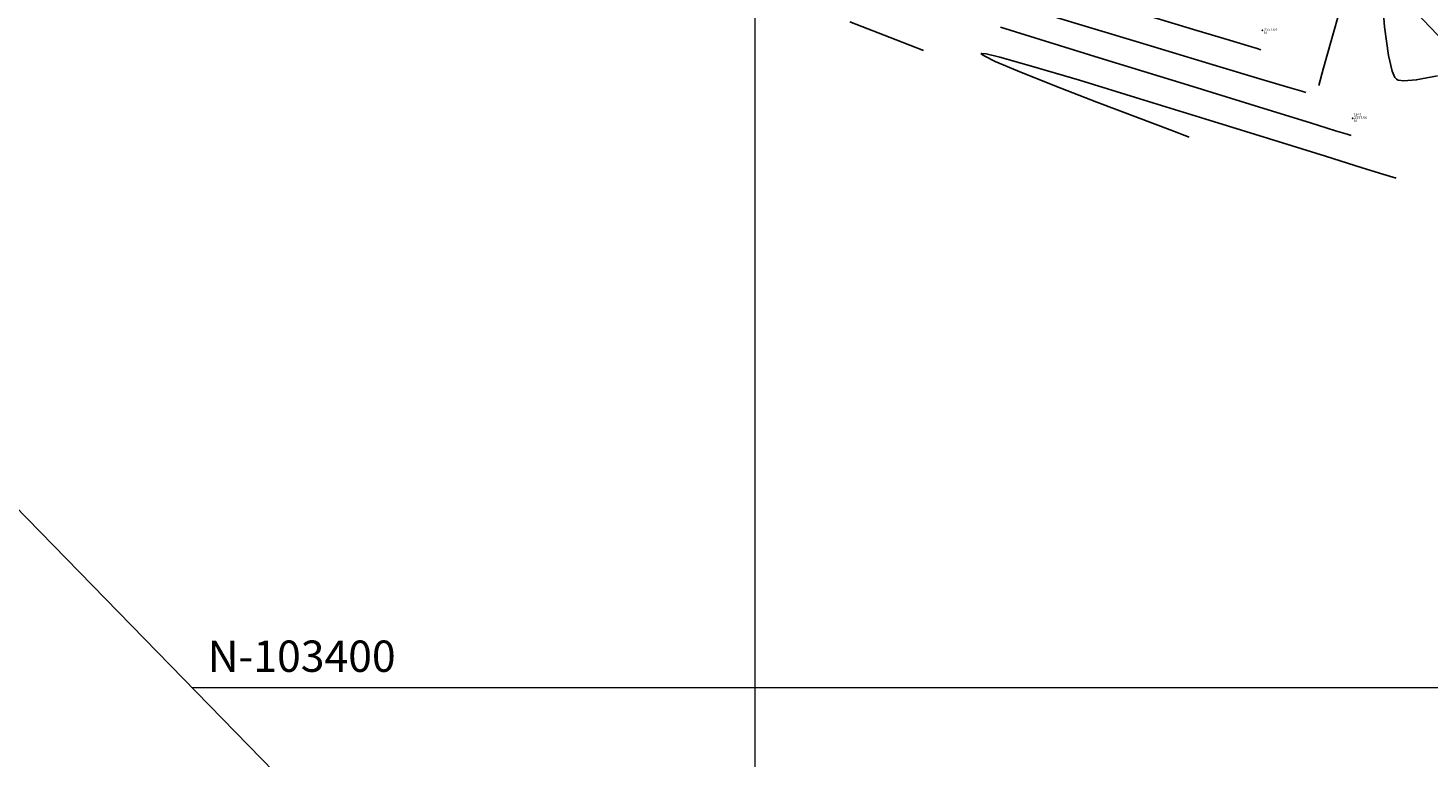
# Model space of a CAD drawing. Units: metres. Extents: x 98154 to 98848, y 103089 to 103545.
# Drawn here: x 98186 to 98213, y 103399 to 103413 of the extents above; entities that cross this region are included whole.
import ezdxf
from ezdxf.enums import TextEntityAlignment as Align

# ---------------------------------------------------------------- set-up
doc = ezdxf.new("R2010")
doc.units = ezdxf.units.M
for name, color, linetype in [('C-TOPO-MAJR', 9, 'Continuous'), ('C-TOPO-MINR', 8, 'Continuous'), ('COD', 7, 'Continuous'), ('COTAS', 7, 'Continuous'), ('IMAGEN', 7, 'Continuous'), ('NUM', 7, 'Continuous'), ('PEDESTALES', 254, 'Continuous'), ('PUNTOS', 7, 'Continuous')]:
    doc.layers.add(name, color=color, linetype=linetype)
doc.layers.add('GRILLA-PL', color=252, linetype='Continuous', lineweight=5)
doc.styles.add('GRILLA', font='arial.ttf', dxfattribs={"height": 1.5})
picture_1 = doc.add_image_def('image1.jpg', size_in_pixel=(940, 521))

msp = doc.modelspace()

# ---------------------------------------------------------------- linework, layer by layer
at = {"layer": 'C-TOPO-MAJR', "linetype": 'Continuous', "lineweight": -3, "elevation": 2557.5, "flags": 128}
msp.add_lwpolyline([(98209.685, 103412.219), (98209.617, 103412.239), (98209.44, 103412.292), (98209.082, 103412.4), (98208.457, 103412.588), (98207.49, 103412.879)], dxfattribs=at)
at = {"layer": 'C-TOPO-MINR', "linetype": 'Continuous', "lineweight": -3, "flags": 128}
for points, elevation in [([(98213.144, 103413.881), (98212.717, 103414.122), (98212.288, 103414.324), (98212.037, 103414.37), (98211.987, 103414.068), (98211.995, 103413.422), (98212.052, 103412.657), (98212.128, 103412.107), (98212.199, 103411.806), (98212.253, 103411.685), (98212.281, 103411.654), (98212.281, 103411.654), (98212.317, 103411.637), (98212.425, 103411.622), (98212.663, 103411.639), (98213.069, 103411.72)], 2557.65), ([(98210.549, 103411.398), (98210.47, 103411.422), (98210.245, 103411.489), (98209.752, 103411.637), (98208.839, 103411.912), (98207.359, 103412.357), (98205.596, 103412.887)], 2557.55), ([(98211.216, 103413.039), (98211.034, 103412.392), (98210.882, 103411.849), (98210.794, 103411.536)], 2557.65), ([(98201.814, 103412.751), (98202.702, 103412.409), (98203.225, 103412.204)], 2557.6), ([(98211.414, 103410.577), (98211.337, 103410.6), (98211.117, 103410.667), (98210.635, 103410.815), (98209.744, 103411.091), (98208.301, 103411.537), (98206.586, 103412.066), (98204.698, 103412.648)], 2557.6), ([(98212.279, 103409.756), (98212.211, 103409.776), (98212.025, 103409.834), (98211.629, 103409.957), (98210.924, 103410.177), (98209.834, 103410.517), (98208.614, 103410.897), (98207.37, 103411.28), (98206.212, 103411.633), (98205.247, 103411.918), (98204.687, 103412.074), (98204.427, 103412.137), (98204.343, 103412.149), (98204.33, 103412.145), (98204.336, 103412.133), (98204.396, 103412.093), (98204.595, 103411.995), (98205.026, 103411.812), (98205.742, 103411.526), (98206.547, 103411.215), (98207.322, 103410.921), (98207.95, 103410.683), (98208.311, 103410.544)], 2557.65)]:
    msp.add_lwpolyline(points, dxfattribs=dict(at, elevation=elevation))
at = {"layer": 'GRILLA-PL'}
for points in [[(98200, 103388.933), (98200, 103481.056)], [(98189.212, 103400), (98363.638, 103400)]]:
    msp.add_lwpolyline(points, dxfattribs=at)
at = {"layer": 'PEDESTALES'}
msp.add_lwpolyline([(98243.395, 103523.356), (98369.065, 103394.433), (98279.623, 103307.249), (98153.954, 103436.172)], close=True, dxfattribs=at)
at = {"layer": 'PUNTOS'}
for p in [(98209.716, 103412.59, 2557.635), (98211.441, 103410.904, 2557.659)]:
    msp.add_point(p, dxfattribs=at)

# ---------------------------------------------------------------- texts
at = {"layer": 'COD', "style": 'GRILLA'}
for p in [(98209.77, 103412.537), (98211.495, 103410.851)]:
    msp.add_text('N', height=0.05, dxfattribs=at).set_placement(p, align=Align.MIDDLE)
at = {"layer": 'COTAS', "style": 'GRILLA'}
for s, p in [('2557.64', (98209.873, 103412.599)), ('2557.66', (98211.598, 103410.913))]:
    msp.add_text(s, height=0.05, dxfattribs=at).set_placement(p, align=Align.MIDDLE)
at = {"layer": 'GRILLA-PL', "style": 'GRILLA'}
msp.add_text('N-103400', height=0.6, dxfattribs=at).set_placement((98189.512, 103400.3))
at = {"layer": 'NUM', "style": 'GRILLA'}
msp.add_text('1341', height=0.05, dxfattribs=at).set_placement((98211.533, 103410.971), align=Align.MIDDLE)

# ---------------------------------------------------------------- referenced raster images: frames only (the image files are external)
at = {"layer": 'IMAGEN'}
image = msp.add_image(picture_1, insert=(98198.383, 103427.997, 2342.285), size_in_units=(98.152, 54.401), rotation=-46.53584, dxfattribs=at)
image.dxf.flags = 7

doc.saveas('drawing.dxf')
